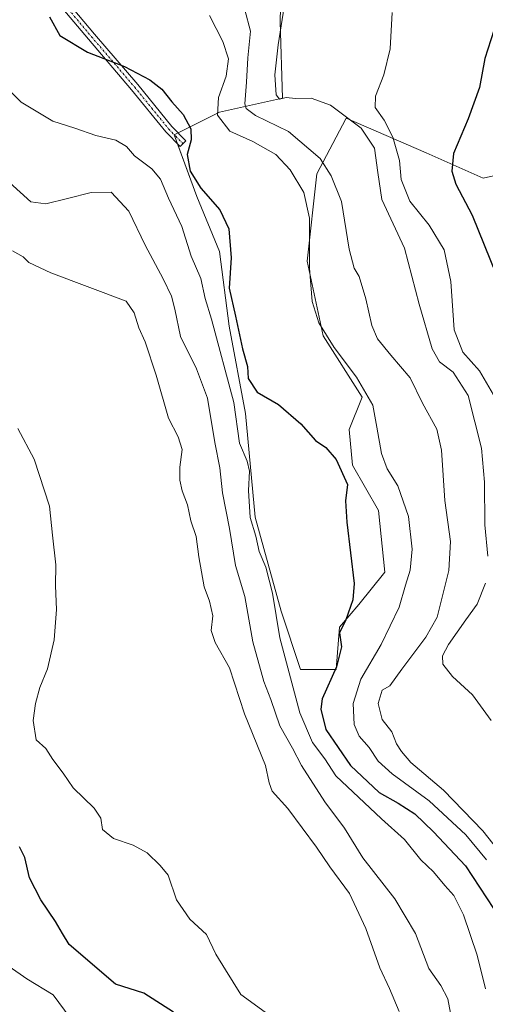
# Model space of a CAD drawing. Units: metres. Extents: x 590363 to 593804, y 4731336 to 4733695.
# Drawn here: x 591450 to 591567, y 4731584 to 4731831 of the extents above; entities that cross this region are included whole.
import ezdxf

# ---------------------------------------------------------------- set-up
doc = ezdxf.new("R2010")
doc.units = ezdxf.units.M
doc.header["$MEASUREMENT"] = 0
doc.linetypes.add('TRAZO_Y_PUNTO', pattern=[1, 0.5, -0.25, 0, -0.25])
for name, color, linetype, lineweight in [('Camino', 19, 'Continuous', 0), ('Camino Cxs', 19, 'Continuous', 0), ('Camino eje', 39, 'TRAZO_Y_PUNTO', 13), ('Cultivos herbáceos CxS', 92, 'Continuous', 0), ('Curva de nivel maestra', 36, 'Continuous', 30), ('Curva de nivel normal', 36, 'Continuous', 0), ('Matorral', 135, 'Continuous', 0), ('Matorral CxS', 135, 'Continuous', 0)]:
    doc.layers.add(name, color=color, linetype=linetype, lineweight=lineweight)

# ---------------------------------------------------------------- blocks, each defined once
blk = doc.blocks.new('*U161')
at = {"layer": 'Matorral CxS', "color": 135, "linetype": 'Continuous', "lineweight": 0}
blk.add_polyline3d([(591515.65, 4731855.57, 666.07), (591515.11, 4731830.99, 664.18), (591515.65, 4731811.7, 663.9), (591499.87, 4731808.19, 655.56), (591488.47, 4731802.49, 649.47), (591494.17, 4731787.02, 648.47), (591499.87, 4731773.18, 648.27), (591502.31, 4731754.45, 647.46), (591506.38, 4731732.47, 646.53), (591508.82, 4731706.42, 645.25), (591515.33, 4731682.81, 645.47), (591520.22, 4731668.15, 647.47), (591529.17, 4731668.15, 650.12), (591529.99, 4731678.74, 649.54), (591534.87, 4731684.43, 650.34), (591541.39, 4731692.58, 651.34), (591539.76, 4731708.05, 651.54), (591533.25, 4731719.44, 650.74), (591532.43, 4731728.4, 651.95), (591535.69, 4731736.54, 653.88), (591525.92, 4731752.01, 654.02), (591521.85, 4731770.74, 654.52), (591524.29, 4731792.72, 657.78), (591531.62, 4731806.56, 664.9), (591531.63, 4731806.7, 664.96), (591551.75, 4731797.94, 672.78), (591566.08, 4731791.63, 677.96), (591601.07, 4731799.45, 680.42)], dxfattribs=at)
blk = doc.blocks.new('*U174')
at = {"layer": 'Curva de nivel normal', "color": 36, "linetype": 'Continuous', "lineweight": 0}
blk.add_polyline3d([(591544.95, 4731582.12, 635), (591542.57, 4731587.94, 635), (591540.1, 4731593.13, 635), (591536.65, 4731603.02, 635), (591532.49, 4731611.78, 635), (591527.53, 4731618.54, 635), (591524.23, 4731623.47, 635), (591517.02, 4731633.15, 635), (591513.1, 4731637.5, 635), (591512.31, 4731639.63, 635), (591511.4, 4731644, 635), (591506.16, 4731656.94, 635), (591502.35, 4731668.54, 635), (591498.78, 4731674.93, 635), (591497.72, 4731677.94, 635), (591498.14, 4731681.61, 635), (591497.36, 4731685.28, 635), (591496, 4731688.89, 635), (591494.61, 4731696.41, 635), (591493.95, 4731701.53, 635), (591492.67, 4731705.48, 635), (591491.77, 4731709.5, 635), (591490.45, 4731712.99, 635), (591489.84, 4731715.7, 635), (591489.9, 4731719, 635), (591490.49, 4731723.44, 635), (591489.43, 4731726.63, 635), (591487.03, 4731731.31, 635), (591483.96, 4731742.12, 635), (591481.14, 4731750.48, 635), (591479.54, 4731754, 635), (591478.39, 4731757.79, 635), (591476.37, 4731760.71, 635), (591457.43, 4731767.84, 635), (591451.96, 4731770.43, 635), (591450.54, 4731771.82, 635), (591447.86, 4731773.32, 635)], dxfattribs=at)
blk = doc.blocks.new('*U187')
at = {"layer": 'Curva de nivel normal', "color": 36, "linetype": 'Continuous', "lineweight": 0}
blk.add_polyline3d([(591440.61, 4731820.02, 645), (591449.99, 4731810.72, 645), (591457.94, 4731805.92, 645), (591463.48, 4731804.18, 645), (591468.73, 4731802.37, 645), (591473.78, 4731801.14, 645), (591476.45, 4731799.54, 645), (591478.46, 4731797.26, 645), (591482.83, 4731793.98, 645), (591485.02, 4731791.35, 645), (591487.05, 4731786.55, 645), (591490.34, 4731779.5, 645), (591492.7, 4731771.99, 645), (591495.11, 4731766.39, 645), (591496.25, 4731761.38, 645), (591497.83, 4731756.15, 645), (591503.46, 4731735.24, 645), (591504.84, 4731725.02, 645), (591506.8, 4731720.45, 645), (591507.4, 4731717.96, 645), (591507.14, 4731713.09, 645), (591507.54, 4731706.28, 645), (591508.97, 4731701.61, 645), (591509.82, 4731697.74, 645), (591511.46, 4731693.81, 645), (591513.18, 4731687.28, 645), (591514.98, 4731676.1, 645), (591520.05, 4731657.2, 645), (591523.17, 4731649.78, 645), (591526.32, 4731645.66, 645), (591529.11, 4731641.43, 645), (591540.54, 4731630.56, 645), (591546.32, 4731625.4, 645), (591550.45, 4731620.27, 645), (591553.61, 4731617.25, 645), (591556.48, 4731613.83, 645), (591558.76, 4731611.29, 645), (591561.19, 4731606.43, 645), (591564.57, 4731596.32, 645), (591566.66, 4731587.87, 645)], dxfattribs=at)
blk = doc.blocks.new('*U193')
at = {"layer": 'Curva de nivel normal', "color": 36, "linetype": 'Continuous', "lineweight": 0}
blk.add_polyline3d([(591543.19, 4731833.23, 670), (591542.74, 4731824.08, 670), (591541.16, 4731817.58, 670), (591539.01, 4731812.26, 670), (591538.95, 4731809.38, 670), (591541.22, 4731806.21, 670), (591543.4, 4731801.88, 670), (591545.1, 4731796.05, 670), (591545.5, 4731791.31, 670), (591547.64, 4731785.85, 670), (591552.54, 4731779.83, 670), (591556.29, 4731773.56, 670), (591557.99, 4731765.61, 670), (591558.84, 4731753.52, 670), (591561.01, 4731747.84, 670), (591565.19, 4731743.21, 670), (591569.83, 4731735.13, 670)], dxfattribs=at)
blk = doc.blocks.new('*U198')
at = {"layer": 'Curva de nivel normal', "color": 36, "linetype": 'Continuous', "lineweight": 0}
blk.add_polyline3d([(591447.08, 4731790.54, 640), (591452.43, 4731785.7, 640), (591456.22, 4731785.16, 640), (591461.64, 4731786.47, 640), (591467.63, 4731788.02, 640), (591472.65, 4731788.08, 640), (591477.04, 4731783.34, 640), (591481.15, 4731774.8, 640), (591485.7, 4731766.29, 640), (591487.78, 4731761.92, 640), (591488.59, 4731758.66, 640), (591490, 4731751.85, 640), (591494.1, 4731743.68, 640), (591496.81, 4731736.32, 640), (591498.69, 4731725.21, 640), (591499.89, 4731718.82, 640), (591500.59, 4731712.56, 640), (591502.39, 4731703.54, 640), (591503.89, 4731694.28, 640), (591506.22, 4731686.48, 640), (591508.21, 4731675.1, 640), (591510.95, 4731665.14, 640), (591512.72, 4731660.58, 640), (591514.99, 4731653.97, 640), (591518.15, 4731648.35, 640), (591520.44, 4731643.98, 640), (591526.28, 4731634.82, 640), (591531.29, 4731628.26, 640), (591535.84, 4731620.8, 640), (591543.86, 4731610.51, 640), (591549.09, 4731601.8, 640), (591552.43, 4731592.93, 640), (591555.46, 4731588.69, 640), (591557.25, 4731585.34, 640), (591558.13, 4731580.4, 640)], dxfattribs=at)
blk = doc.blocks.new('*U202')
at = {"layer": 'Curva de nivel normal', "color": 36, "linetype": 'Continuous', "lineweight": 0}
blk.add_polyline3d([(591497.3, 4731832.49, 655), (591500.66, 4731825.96, 655), (591502.08, 4731821.58, 655), (591501.5, 4731817.25, 655), (591499.6, 4731811.92, 655), (591499.36, 4731807.48, 655), (591502.47, 4731803.4, 655), (591508.23, 4731800.84, 655), (591513.96, 4731797.57, 655), (591517.56, 4731793.7, 655), (591521.04, 4731788.04, 655), (591522.46, 4731781.59, 655), (591522.45, 4731769, 655), (591523.16, 4731760.58, 655), (591524.79, 4731755.28, 655), (591528.66, 4731749.03, 655), (591534.26, 4731741.62, 655), (591538.37, 4731734.59, 655), (591539.4, 4731729.01, 655), (591540.55, 4731722.42, 655), (591542.01, 4731718.56, 655), (591544.66, 4731714.32, 655), (591547.34, 4731706.6, 655), (591548.28, 4731698.34, 655), (591547.74, 4731693.11, 655), (591546.54, 4731689.34, 655), (591545.03, 4731683.8, 655), (591540.5, 4731674.43, 655), (591535.38, 4731665.72, 655), (591533.44, 4731659.53, 655), (591533.71, 4731654.26, 655), (591534.9, 4731651.38, 655), (591537.49, 4731648.47, 655), (591539.75, 4731645.06, 655), (591543.22, 4731641.87, 655), (591552.5, 4731635.12, 655), (591561.73, 4731626.53, 655), (591566.96, 4731620.26, 655)], dxfattribs=at)
blk = doc.blocks.new('*U206')
at = {"layer": 'Curva de nivel normal', "color": 36, "linetype": 'Continuous', "lineweight": 0}
blk.add_polyline3d([(591449.16, 4731728.69, 630), (591453.28, 4731721.02, 630), (591457.11, 4731709.19, 630), (591457.88, 4731701.89, 630), (591458.68, 4731694.39, 630), (591458.63, 4731689.12, 630), (591458.87, 4731683.22, 630), (591458.31, 4731675.54, 630), (591456.6, 4731668.26, 630), (591454.68, 4731663.61, 630), (591453.6, 4731659.61, 630), (591453.01, 4731655.28, 630), (591453.73, 4731650.45, 630), (591456.24, 4731648.28, 630), (591457.99, 4731645.5, 630), (591460.57, 4731642.05, 630), (591463.09, 4731638.4, 630), (591468.32, 4731633.29, 630), (591469.99, 4731630.74, 630), (591470.45, 4731627.87, 630), (591473.2, 4731625.67, 630), (591478.12, 4731623.94, 630), (591481.65, 4731622, 630), (591484.96, 4731618.89, 630), (591486.95, 4731616.4, 630), (591489.04, 4731610.21, 630), (591492.41, 4731605.37, 630), (591496.54, 4731601.52, 630), (591498.96, 4731596.53, 630), (591501.36, 4731592.67, 630), (591505.17, 4731586.41, 630), (591511.29, 4731581.95, 630)], dxfattribs=at)
blk = doc.blocks.new('*U214')
at = {"layer": 'Curva de nivel normal', "color": 36, "linetype": 'Continuous', "lineweight": 0}
for points in [[(591568.14, 4731655.28, 665), (591563.39, 4731661.79, 665), (591558.39, 4731666.33, 665), (591555.99, 4731669.46, 665), (591555.86, 4731671.55, 665), (591557.42, 4731674.36, 665), (591561.74, 4731680.61, 665), (591564.63, 4731684.54, 665), (591566.68, 4731689.84, 665)], [(591567.29, 4731696.62, 665), (591566.53, 4731704.46, 665), (591566.47, 4731715.18, 665), (591565.72, 4731723.71, 665), (591562.29, 4731736.95, 665), (591558.57, 4731742.87, 665), (591555.15, 4731745.46, 665), (591553.26, 4731748.72, 665), (591549.98, 4731759.9, 665), (591546.32, 4731774.02, 665), (591540.62, 4731786.23, 665), (591539.59, 4731793.04, 665), (591538.81, 4731799.13, 665), (591535.42, 4731804.2, 665), (591527.71, 4731809.94, 665), (591522.85, 4731811.7, 665), (591518.9, 4731811.61, 665), (591516.61, 4731811.86, 665), (591514.88, 4731811.43, 665), (591514.09, 4731812.53, 665), (591513.78, 4731817.58, 665), (591514.59, 4731825.09, 665), (591516.59, 4731837.9, 665)]]:
    blk.add_polyline3d(points, dxfattribs=at)
blk = doc.blocks.new('*U220')
at = {"layer": 'Curva de nivel normal', "color": 36, "linetype": 'Continuous', "lineweight": 0}
blk.add_polyline3d([(591447.01, 4731593.48, 620), (591451.44, 4731590.36, 620), (591458.07, 4731586.35, 620), (591463.74, 4731578.65, 620)], dxfattribs=at)
blk = doc.blocks.new('*U225')
at = {"layer": 'Curva de nivel normal', "color": 36, "linetype": 'Continuous', "lineweight": 0}
blk.add_polyline3d([(591506.17, 4731833.88, 660), (591507.62, 4731828.56, 660), (591506.96, 4731821.88, 660), (591506.64, 4731815.74, 660), (591506.22, 4731810.29, 660), (591506.52, 4731809.12, 660), (591508.86, 4731807.36, 660), (591517.2, 4731803.35, 660), (591525.14, 4731796.51, 660), (591527.87, 4731792.17, 660), (591530.46, 4731785.73, 660), (591532.45, 4731773.73, 660), (591533.68, 4731768.97, 660), (591534.97, 4731766.92, 660), (591536.63, 4731761.3, 660), (591538.14, 4731754.6, 660), (591539.58, 4731751.24, 660), (591542.9, 4731747.11, 660), (591547.76, 4731741.4, 660), (591550.86, 4731735.07, 660), (591554.43, 4731728.56, 660), (591555.65, 4731723.27, 660), (591556.44, 4731710.6, 660), (591557.89, 4731700.28, 660), (591557.44, 4731693.01, 660), (591554.53, 4731681.28, 660), (591551.67, 4731676.28, 660), (591545.63, 4731668.2, 660), (591542.62, 4731664.01, 660), (591540.71, 4731662.9, 660), (591539.72, 4731659.55, 660), (591540.68, 4731655.52, 660), (591543.16, 4731652.47, 660), (591544.32, 4731649.46, 660), (591545.59, 4731647.52, 660), (591547.91, 4731644.72, 660), (591556.15, 4731637.8, 660), (591566.02, 4731627.6, 660), (591571.99, 4731620.01, 660)], dxfattribs=at)
blk = doc.blocks.new('*U234')
at = {"layer": 'Curva de nivel maestra', "color": 36, "linetype": 'Continuous', "lineweight": 30}
blk.add_polyline3d([(591568.82, 4731828.71, 675), (591566.48, 4731821.68, 675), (591565.16, 4731814.39, 675), (591562.35, 4731806.52, 675), (591558.61, 4731797.78, 675), (591558.19, 4731793.41, 675), (591559.2, 4731790.09, 675), (591563.35, 4731782.31, 675), (591569.35, 4731767.42, 675)], dxfattribs=at)
blk = doc.blocks.new('*U240')
at = {"layer": 'Curva de nivel maestra', "color": 36, "linetype": 'Continuous', "lineweight": 30}
blk.add_polyline3d([(591457.14, 4731832.14, 650), (591459.75, 4731827.49, 650), (591466.65, 4731823.24, 650), (591475.96, 4731819.67, 650), (591482.36, 4731816.32, 650), (591485.38, 4731813.98, 650), (591487.89, 4731810.83, 650), (591490.73, 4731807.63, 650), (591492.6, 4731803.97, 650), (591492.74, 4731801.26, 650), (591491.74, 4731797.54, 650), (591492.51, 4731793.35, 650), (591495.16, 4731789.06, 650), (591499.9, 4731783.69, 650), (591502.22, 4731778.87, 650), (591502.8, 4731771.59, 650), (591502.24, 4731763.92, 650), (591503.9, 4731756.93, 650), (591505.61, 4731748.7, 650), (591506.86, 4731744.3, 650), (591507.07, 4731741.28, 650), (591509.31, 4731737.86, 650), (591514.65, 4731734.73, 650), (591520.26, 4731729.84, 650), (591523.94, 4731725.66, 650), (591526.58, 4731723.93, 650), (591529.16, 4731720.88, 650), (591531.98, 4731714.6, 650), (591531.54, 4731710.5, 650), (591531.88, 4731705.13, 650), (591533.7, 4731689.72, 650), (591533.35, 4731685.6, 650), (591531.57, 4731680.61, 650), (591530.02, 4731677.32, 650), (591530.51, 4731673.79, 650), (591529.22, 4731668.77, 650), (591525.67, 4731660.74, 650), (591525.27, 4731658.18, 650), (591526.53, 4731653.05, 650), (591532.73, 4731644, 650), (591539.96, 4731637.18, 650), (591544.7, 4731634.53, 650), (591548.92, 4731631.86, 650), (591553.62, 4731627.35, 650), (591561.69, 4731618.78, 650), (591568.71, 4731608.04, 650)], dxfattribs=at)
blk = doc.blocks.new('*U246')
at = {"layer": 'Curva de nivel maestra', "color": 36, "linetype": 'Continuous', "lineweight": 30}
blk.add_polyline3d([(591488.25, 4731581.98, 625), (591480.82, 4731586.78, 625), (591473.7, 4731589.02, 625), (591462.03, 4731599.03, 625), (591460.35, 4731601.74, 625), (591458.67, 4731604.79, 625), (591454.92, 4731610.22, 625), (591452.06, 4731615.75, 625), (591450.93, 4731620.87, 625), (591449.61, 4731623.53, 625)], dxfattribs=at)

msp = doc.modelspace()

# ---------------------------------------------------------------- linework, layer by layer
at = {"layer": 'Camino', "color": 19, "linetype": 'Continuous', "lineweight": 0}
msp.add_polyline3d([(591420.57, 4731863.49, 648.09), (591426.75, 4731863.22, 649.19), (591436.66, 4731861.01, 650.25), (591443.49, 4731856.72, 650.57), (591454.1, 4731844.9, 650.13), (591468.43, 4731827.81, 650.85), (591479.29, 4731815.11, 649.2), (591487.86, 4731804.59, 649.49), (591491.35, 4731801, 649.83), (591489.98, 4731799.53, 649.6), (591486.36, 4731803.26, 649.33), (591477.76, 4731813.83, 648.71), (591466.91, 4731826.52, 650.49), (591452.59, 4731843.59, 649.88), (591442.19, 4731855.17, 650.31), (591435.88, 4731859.13, 650.06), (591426.48, 4731861.22, 649), (591419.17, 4731861.55, 647.74)], dxfattribs=at)
at = {"layer": 'Camino Cxs', "color": 19, "linetype": 'Continuous', "lineweight": 0}
msp.add_polyline3d([(591419.17, 4731861.55, 647.74), (591420.57, 4731863.49, 648.09), (591426.75, 4731863.22, 649.19), (591436.66, 4731861.01, 650.25), (591443.49, 4731856.72, 650.57), (591454.1, 4731844.9, 650.13), (591468.43, 4731827.81, 650.85), (591479.29, 4731815.11, 649.2), (591487.86, 4731804.59, 649.49), (591491.35, 4731801, 649.83), (591489.98, 4731799.53, 649.6), (591486.36, 4731803.26, 649.33), (591477.76, 4731813.83, 648.71), (591466.91, 4731826.52, 650.49), (591452.59, 4731843.59, 649.88), (591442.19, 4731855.17, 650.31), (591435.88, 4731859.13, 650.06), (591426.48, 4731861.22, 649), (591419.17, 4731861.55, 647.74)], close=True, dxfattribs=at)
at = {"layer": 'Camino eje', "color": 39, "linetype": 'TRAZO_Y_PUNTO', "lineweight": 13}
msp.add_polyline3d([(591419.53, 4731863.2, 647.91), (591419.87, 4731862.52, 647.92), (591422.19, 4731862.42, 648.28), (591426.62, 4731862.22, 649.1), (591431.32, 4731861.18, 649.6), (591436.27, 4731860.07, 650.15), (591442.84, 4731855.95, 650.44), (591448.15, 4731850.04, 650.24), (591453.35, 4731844.25, 650), (591460.51, 4731835.7, 650.43), (591467.67, 4731827.17, 650.67), (591478.53, 4731814.47, 648.95), (591482.81, 4731809.21, 648.77), (591487.11, 4731803.93, 649.44), (591488.86, 4731802.13, 649.5), (591490.67, 4731800.27, 649.73)], dxfattribs=at)
at = {"layer": 'Cultivos herbáceos CxS', "color": 92, "linetype": 'Continuous', "lineweight": 0}
for points in [[(591601.07, 4731799.45, 680.42), (591566.08, 4731791.63, 677.96), (591551.75, 4731797.94, 672.78), (591531.63, 4731806.7, 664.96), (591531.62, 4731806.56, 664.9), (591524.29, 4731792.72, 657.78), (591521.85, 4731770.74, 654.52), (591525.92, 4731752.01, 654.02), (591535.69, 4731736.54, 653.88), (591532.43, 4731728.4, 651.95), (591533.25, 4731719.44, 650.74), (591539.76, 4731708.05, 651.54), (591541.39, 4731692.58, 651.34), (591534.87, 4731684.43, 650.34), (591529.99, 4731678.74, 649.54), (591529.17, 4731668.15, 650.12), (591520.22, 4731668.15, 647.47), (591515.33, 4731682.81, 645.47), (591508.82, 4731706.42, 645.25), (591506.38, 4731732.47, 646.53), (591502.31, 4731754.45, 647.46), (591499.87, 4731773.18, 648.27), (591494.17, 4731787.02, 648.47), (591488.47, 4731802.49, 649.47), (591499.87, 4731808.19, 655.56), (591515.65, 4731811.7, 663.9), (591515.11, 4731830.99, 664.18), (591515.65, 4731855.57, 666.07)], [(591596.99, 4731798.54, 680.15), (591566.08, 4731791.63, 677.96), (591551.75, 4731797.94, 672.78), (591531.63, 4731806.7, 664.96), (591531.62, 4731806.56, 664.9), (591524.29, 4731792.72, 657.78), (591521.85, 4731770.74, 654.52), (591525.92, 4731752.01, 654.02), (591535.69, 4731736.54, 653.88), (591532.43, 4731728.4, 651.95), (591533.25, 4731719.44, 650.74), (591539.76, 4731708.05, 651.54), (591541.39, 4731692.58, 651.34), (591534.87, 4731684.43, 650.34), (591529.99, 4731678.74, 649.54), (591529.17, 4731668.15, 650.12), (591520.22, 4731668.15, 647.47), (591515.33, 4731682.81, 645.47), (591508.82, 4731706.42, 645.25), (591506.38, 4731732.47, 646.53), (591502.31, 4731754.45, 647.46), (591499.87, 4731773.18, 648.27), (591494.17, 4731787.02, 648.47), (591489.3, 4731800.23, 649.49), (591488.47, 4731802.49, 649.47), (591488.49, 4731802.5, 649.48), (591489.43, 4731802.97, 649.59), (591499.87, 4731808.19, 655.56), (591515.65, 4731811.71, 663.9), (591515.11, 4731830.99, 664.18), (591515.65, 4731855.57, 666.07)]]:
    msp.add_polyline3d(points, dxfattribs=at)
at = {"layer": 'Matorral', "color": 135, "linetype": 'Continuous', "lineweight": 0}
msp.add_polyline3d([(591596.99, 4731798.54, 680.15), (591566.08, 4731791.63, 677.96), (591551.75, 4731797.94, 672.78), (591531.63, 4731806.7, 664.96), (591531.62, 4731806.56, 664.9), (591524.29, 4731792.72, 657.78), (591521.85, 4731770.74, 654.52), (591525.92, 4731752.01, 654.02), (591535.69, 4731736.54, 653.88), (591532.43, 4731728.4, 651.95), (591533.25, 4731719.44, 650.74), (591539.76, 4731708.05, 651.54), (591541.39, 4731692.58, 651.34), (591534.87, 4731684.43, 650.34), (591529.99, 4731678.74, 649.54), (591529.17, 4731668.15, 650.12), (591520.22, 4731668.15, 647.47), (591515.33, 4731682.81, 645.47), (591508.82, 4731706.42, 645.25), (591506.38, 4731732.47, 646.53), (591502.31, 4731754.45, 647.46), (591499.87, 4731773.18, 648.27), (591494.17, 4731787.02, 648.47), (591489.3, 4731800.23, 649.49), (591488.47, 4731802.49, 649.47), (591488.49, 4731802.5, 649.48), (591489.43, 4731802.97, 649.59), (591499.87, 4731808.19, 655.56), (591515.65, 4731811.71, 663.9), (591515.11, 4731830.99, 664.18), (591515.65, 4731855.57, 666.07)], dxfattribs=at)

# ---------------------------------------------------------------- block references
at = {"layer": 'Curva de nivel maestra', "color": 36, "linetype": 'Continuous', "lineweight": 30}
for name in ['*U234', '*U240', '*U246']:
    msp.add_blockref(name, (0, 0), dxfattribs=at)
at = {"layer": 'Curva de nivel normal', "color": 36, "linetype": 'Continuous', "lineweight": 0}
for name in ['*U225', '*U214', '*U193', '*U174', '*U202', '*U187', '*U198', '*U206', '*U220']:
    msp.add_blockref(name, (0, 0), dxfattribs=at)
at = {"layer": 'Matorral CxS', "color": 135, "linetype": 'Continuous', "lineweight": 0}
msp.add_blockref('*U161', (0, 0), dxfattribs=at)

doc.saveas('drawing.dxf')
